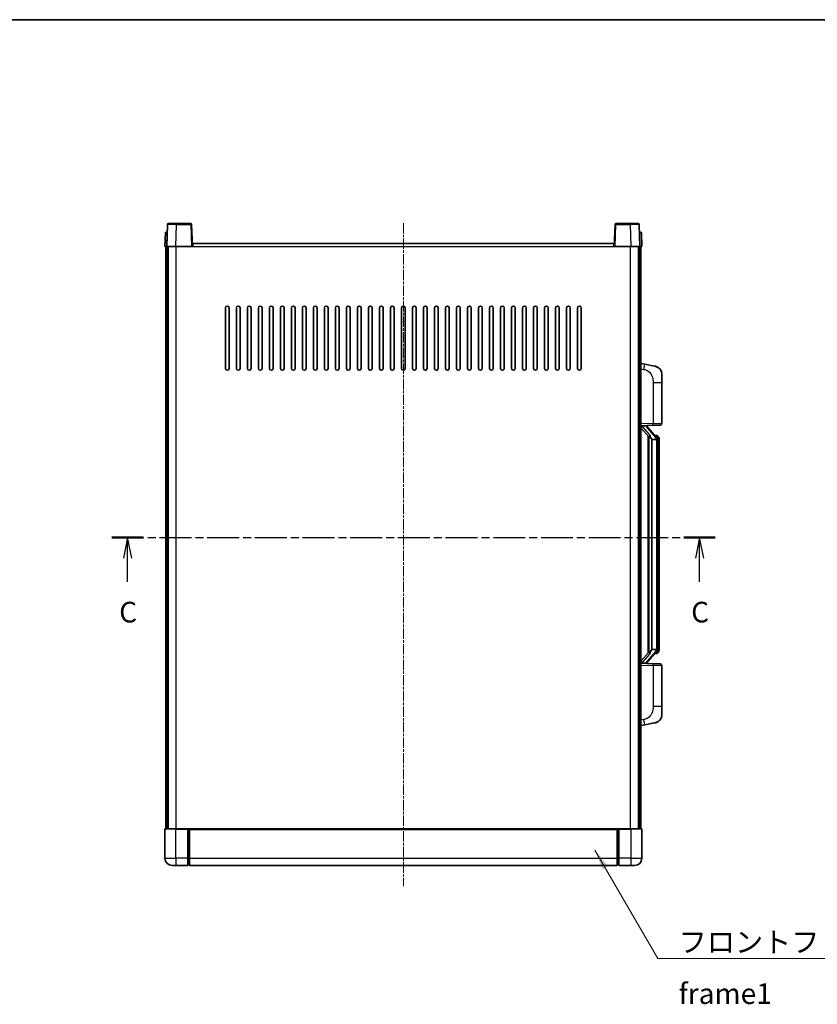
# Model space of a CAD drawing. Units: millimetres. Extents: x 1 to 9064, y 1 to 1265.
# Drawn here: x 2068 to 2502, y 729 to 1265 of the extents above; entities that cross this region are included whole.
import ezdxf

# ---------------------------------------------------------------- set-up
doc = ezdxf.new("R2010")
doc.units = ezdxf.units.MM
doc.linetypes.add('CHAIN', pattern=[0.3543, 0.2362, -0.0295, 0.0591, -0.0295])
for name, color, linetype, lineweight in [('Border (ISO)', 7, 'Continuous', 35), ('Section Line (ISO)', 7, 'CHAIN', 25), ('Symbol (ISO)', 7, 'Continuous', 18), ('Symbol (ISO) @ 1', 7, 'Continuous', 18), ('Visible (ISO)', 7, 'Continuous', 35), ('Visible Narrow (ISO)', 7, 'Continuous', 25)]:
    doc.layers.add(name, color=color, linetype=linetype, lineweight=lineweight)
doc.layers.add('Centerline (ISO)', color=7, linetype='Continuous', lineweight=18, true_color=0x80ffff)
doc.styles.add('Note Text (TK)', font='MS PGothic.ttf')
doc.dimstyles.new('Default - Method 1b (TK)$7', dxfattribs={"dimscale": 4, "dimtxt": 2.5, "dimasz": 2.5, "dimexe": 1, "dimexo": 1.5, "dimgap": 1, "dimtad": 1, "dimtoh": 1, "dimrnd": 1e-08, "dimdsep": 46, "dimtxsty": 'Note Text (TK)', "dimcen": 0.09, "dimdle": 5, "dimclrd": 256, "dimclre": 100, "dimclrt": 7, "dimadec": 1, "dimazin": 1, "dimtfac": 1, "dimtmove": 0, "dimatfit": 3, "dimfxl": 0, "dimtolj": 1, "dimlwd": -1, "dimlwe": -1, "dimarcsym": 0})

# ---------------------------------------------------------------- blocks, each defined once
blk = doc.blocks.new('図面枠 tk図枠')
at = {"layer": 'Border (ISO)'}
blk.add_line((14.5, 289), (405.5, 289), dxfattribs=at)
blk = doc.blocks.new('2dTransSection2')
at = {"layer": 'Section Line (ISO)', "linetype": 'CHAIN', "ltscale": 16.298786}
blk.add_line((135.13, 226.26), (208.2, 226.26), dxfattribs=at)
at = {"layer": 'Section Line (ISO)', "linetype": 'Continuous', "lineweight": 50}
for p, q in [((135.13, 226.26), (138.9, 226.26)), ((204.42, 226.26), (208.2, 226.26))]:
    blk.add_line(p, q, dxfattribs=at)
at = {"layer": 'Section Line (ISO)', "linetype": 'Continuous'}
for p, q in [((137.02, 226.26), (136.52, 223.76)), ((137.02, 223.76), (137.02, 226.26)), ((137.52, 223.76), (137.02, 226.26)), ((206.31, 226.26), (205.81, 223.76)), ((206.31, 223.76), (206.31, 226.26)), ((206.81, 223.76), (206.31, 226.26)), ((137.02, 220.91), (137.02, 223.76)), ((206.31, 220.91), (206.31, 223.76))]:
    blk.add_line(p, q, dxfattribs=at)
at = {"layer": 'Section Line (ISO)', "char_height": 2.5, "attachment_point": 7, "style": 'Note Text (TK)'}
for insert in [(136, 215.2), (205.29, 215.2)]:
    blk.add_mtext('C', dxfattribs=dict(at, insert=insert))

msp = doc.modelspace()

# ---------------------------------------------------------------- linework, layer by layer
at = {"layer": 'Centerline (ISO)', "linetype": 'CHAIN', "ltscale": 23.990969}
msp.add_line((2276.648, 1154.6357), (2276.648, 793.1357), dxfattribs=at)
at = {"layer": 'Visible (ISO)'}
for p, q in [((2148.5673, 1154.3857), (2153.0646, 1154.3857)), ((2160.7286, 1154.3857), (2153.0646, 1154.3857)), ((2400.2314, 1154.3857), (2392.5673, 1154.3857)), ((2400.2314, 1154.3857), (2404.7286, 1154.3857)), ((2146.9099, 1149.3857), (2146.648, 1141.8857)), ((2146.9099, 1149.3857), (2147.9093, 1149.3857)), ((2148.0676, 1153.9032), (2147.648, 1141.8857)), ((2147.9099, 1149.3857), (2147.9093, 1149.3857)), ((2161.648, 1141.8857), (2161.2283, 1153.9032)), ((2392.0676, 1153.9032), (2391.648, 1141.8857)), ((2405.648, 1141.8857), (2405.2283, 1153.9032)), ((2405.3867, 1149.3857), (2405.3861, 1149.3857)), ((2405.3867, 1149.3857), (2406.3861, 1149.3857)), ((2406.648, 1141.8857), (2406.3861, 1149.3857)), ((2161.898, 1141.8857), (2161.898, 1143.3857)), ((2161.898, 1143.3857), (2391.398, 1143.3857)), ((2391.398, 1143.3857), (2391.398, 1141.8857)), ((2147.6474, 1141.8857), (2146.648, 1141.8857)), ((2147.148, 824.3857), (2147.148, 1141.8857)), ((2147.648, 1141.8857), (2147.6474, 1141.8857)), ((2152.6449, 1141.8857), (2147.648, 1141.8857)), ((2148.148, 824.3857), (2148.148, 1141.8857)), ((2148.398, 824.3857), (2148.398, 1141.8857)), ((2161.1483, 1141.8857), (2152.6449, 1141.8857)), ((2161.648, 1141.8857), (2161.1483, 1141.8857)), ((2161.648, 1141.8857), (2161.898, 1141.8857)), ((2391.398, 1141.8857), (2391.648, 1141.8857)), ((2392.1477, 1141.8857), (2391.648, 1141.8857)), ((2400.651, 1141.8857), (2392.1477, 1141.8857)), ((2405.648, 1141.8857), (2400.651, 1141.8857)), ((2404.898, 824.3857), (2404.898, 1141.8857)), ((2405.148, 824.3857), (2405.148, 1141.8857)), ((2405.6486, 1141.8857), (2405.648, 1141.8857)), ((2406.648, 1141.8857), (2405.6486, 1141.8857)), ((2406.148, 824.3857), (2406.148, 1141.8857)), ((2179.648, 1075.3857), (2179.648, 1108.3857)), ((2181.648, 1108.3857), (2181.648, 1075.3857)), ((2185.648, 1075.3857), (2185.648, 1108.3857)), ((2187.648, 1108.3857), (2187.648, 1075.3857)), ((2191.648, 1075.3857), (2191.648, 1108.3857)), ((2193.648, 1108.3857), (2193.648, 1075.3857)), ((2197.648, 1075.3857), (2197.648, 1108.3857)), ((2199.648, 1108.3857), (2199.648, 1075.3857)), ((2203.648, 1075.3857), (2203.648, 1108.3857)), ((2205.648, 1108.3857), (2205.648, 1075.3857)), ((2209.648, 1075.3857), (2209.648, 1108.3857)), ((2211.648, 1108.3857), (2211.648, 1075.3857)), ((2215.648, 1075.3857), (2215.648, 1108.3857)), ((2217.648, 1108.3857), (2217.648, 1075.3857)), ((2221.648, 1075.3857), (2221.648, 1108.3857)), ((2223.648, 1108.3857), (2223.648, 1075.3857)), ((2227.648, 1075.3857), (2227.648, 1108.3857)), ((2229.648, 1108.3857), (2229.648, 1075.3857)), ((2233.648, 1075.3857), (2233.648, 1108.3857)), ((2235.648, 1108.3857), (2235.648, 1075.3857)), ((2239.648, 1075.3857), (2239.648, 1108.3857)), ((2241.648, 1108.3857), (2241.648, 1075.3857)), ((2245.648, 1075.3857), (2245.648, 1108.3857)), ((2247.648, 1108.3857), (2247.648, 1075.3857)), ((2251.648, 1075.3857), (2251.648, 1108.3857)), ((2253.648, 1108.3857), (2253.648, 1075.3857)), ((2257.648, 1075.3857), (2257.648, 1108.3857)), ((2259.648, 1108.3857), (2259.648, 1075.3857)), ((2263.648, 1075.3857), (2263.648, 1108.3857)), ((2265.648, 1108.3857), (2265.648, 1075.3857)), ((2269.648, 1075.3857), (2269.648, 1108.3857)), ((2271.648, 1108.3857), (2271.648, 1075.3857)), ((2275.648, 1075.3857), (2275.648, 1108.3857)), ((2277.648, 1108.3857), (2277.648, 1075.3857)), ((2281.648, 1075.3857), (2281.648, 1108.3857)), ((2283.648, 1108.3857), (2283.648, 1075.3857)), ((2287.648, 1075.3857), (2287.648, 1108.3857)), ((2289.648, 1108.3857), (2289.648, 1075.3857)), ((2293.648, 1075.3857), (2293.648, 1108.3857)), ((2295.648, 1108.3857), (2295.648, 1075.3857)), ((2299.648, 1075.3857), (2299.648, 1108.3857)), ((2301.648, 1108.3857), (2301.648, 1075.3857)), ((2305.648, 1075.3857), (2305.648, 1108.3857)), ((2307.648, 1108.3857), (2307.648, 1075.3857)), ((2311.648, 1075.3857), (2311.648, 1108.3857)), ((2313.648, 1108.3857), (2313.648, 1075.3857)), ((2317.648, 1075.3857), (2317.648, 1108.3857)), ((2319.648, 1108.3857), (2319.648, 1075.3857)), ((2323.648, 1075.3857), (2323.648, 1108.3857)), ((2325.648, 1108.3857), (2325.648, 1075.3857)), ((2329.648, 1075.3857), (2329.648, 1108.3857)), ((2331.648, 1108.3857), (2331.648, 1075.3857)), ((2335.648, 1075.3857), (2335.648, 1108.3857)), ((2337.648, 1108.3857), (2337.648, 1075.3857)), ((2341.648, 1075.3857), (2341.648, 1108.3857)), ((2343.648, 1108.3857), (2343.648, 1075.3857)), ((2347.648, 1075.3857), (2347.648, 1108.3857)), ((2349.648, 1108.3857), (2349.648, 1075.3857)), ((2353.648, 1075.3857), (2353.648, 1108.3857)), ((2355.648, 1108.3857), (2355.648, 1075.3857)), ((2359.648, 1075.3857), (2359.648, 1108.3857)), ((2361.648, 1108.3857), (2361.648, 1075.3857)), ((2365.648, 1075.3857), (2365.648, 1108.3857)), ((2367.648, 1108.3857), (2367.648, 1075.3857)), ((2371.648, 1075.3857), (2371.648, 1108.3857)), ((2373.648, 1108.3857), (2373.648, 1075.3857)), ((2408.2431, 1077.7285), (2406.148, 1078.1357)), ((2413.602, 1076.6868), (2408.2431, 1077.7285)), ((2417.648, 1071.7787), (2417.648, 1067.6461)), ((2417.648, 1045.503), (2417.648, 1067.6461)), ((2406.148, 1044.1357), (2412.8225, 1044.3688)), ((2406.148, 1042.9463), (2410.5807, 1037.847)), ((2407.148, 1044.1457), (2409.148, 1044.1457)), ((2409.648, 1044.0723), (2409.648, 1044.258)), ((2409.648, 1043.8666), (2409.648, 1044.0723)), ((2414.6574, 1037.7301), (2409.8933, 1043.2106)), ((2416.6829, 1044.5036), (2412.8225, 1044.3688)), ((2410.148, 1038.3448), (2410.148, 920.4266)), ((2410.548, 1037.8847), (2410.548, 920.8868)), ((2412.148, 1036.6457), (2412.0629, 1036.7166)), ((2414.6306, 1036.6457), (2412.148, 1036.6457)), ((2412.148, 1036.6457), (2412.148, 922.1257)), ((2414.5786, 1038.8207), (2413.7093, 1038.8207)), ((2415.148, 922.3535), (2415.148, 1036.418)), ((2415.4121, 1038.3861), (2415.3333, 1038.4768)), ((2416.148, 1035.0707), (2416.148, 1036.418)), ((2416.148, 923.7007), (2416.148, 1035.0707)), ((2416.148, 922.3535), (2416.148, 923.7007)), ((2410.5807, 920.9244), (2406.148, 915.8252)), ((2409.8933, 915.5609), (2414.6574, 921.0414)), ((2412.0629, 922.0548), (2412.148, 922.1257)), ((2412.148, 922.1257), (2414.6306, 922.1257)), ((2414.5786, 919.9507), (2413.7093, 919.9507)), ((2415.3333, 920.2947), (2415.4121, 920.3853)), ((2412.8225, 914.4027), (2406.148, 914.6357)), ((2407.148, 914.6257), (2409.148, 914.6257)), ((2409.648, 914.6991), (2409.648, 914.9048)), ((2409.648, 914.5135), (2409.648, 914.6991)), ((2412.8225, 914.4027), (2416.6829, 914.2678)), ((2417.648, 891.1254), (2417.648, 913.2685)), ((2417.648, 891.1254), (2417.648, 886.9928)), ((2406.148, 880.6357), (2408.2431, 881.043)), ((2408.2431, 881.043), (2413.602, 882.0846)), ((2146.648, 824.1357), (2146.648, 808.3857)), ((2146.898, 824.3857), (2152.648, 824.3857)), ((2159.148, 824.3857), (2152.648, 824.3857)), ((2159.148, 824.3857), (2159.898, 824.3857)), ((2159.148, 824.3857), (2159.148, 824.1357)), ((2159.148, 808.3857), (2159.148, 824.1357)), ((2159.898, 824.3857), (2160.148, 824.3857)), ((2160.148, 824.3857), (2393.148, 824.3857)), ((2160.148, 824.0857), (2160.148, 824.3857)), ((2160.148, 824.0857), (2160.148, 808.3857)), ((2393.148, 824.3857), (2393.148, 824.0857)), ((2393.148, 824.3857), (2393.398, 824.3857)), ((2393.148, 808.3857), (2393.148, 824.0857)), ((2393.398, 824.3857), (2394.148, 824.3857)), ((2400.648, 824.3857), (2394.148, 824.3857)), ((2394.148, 824.1357), (2394.148, 824.3857)), ((2394.148, 824.1357), (2394.148, 808.3857)), ((2400.648, 824.3857), (2406.398, 824.3857)), ((2406.648, 808.3857), (2406.648, 824.1357)), ((2159.148, 808.3857), (2159.148, 804.3857)), ((2160.148, 804.3857), (2160.148, 808.3857)), ((2393.148, 808.3857), (2393.148, 804.3857)), ((2394.148, 804.3857), (2394.148, 808.3857)), ((2152.648, 804.3857), (2150.648, 804.3857)), ((2152.648, 804.3857), (2159.148, 804.3857)), ((2159.898, 804.6857), (2159.148, 804.6857)), ((2160.148, 804.3857), (2393.148, 804.3857)), ((2393.398, 804.6857), (2394.148, 804.6857)), ((2394.148, 804.3857), (2400.648, 804.3857)), ((2402.648, 804.3857), (2400.648, 804.3857))]:
    msp.add_line(p, q, dxfattribs=at)
for centre, radius, start, end in [((2148.5673, 1153.8857), 0.5, 90, 178), ((2160.7286, 1153.8857), 0.5, 2, 90), ((2392.5673, 1153.8857), 0.5, 90, 178), ((2404.7286, 1153.8857), 0.5, 2, 90), ((2180.648, 1108.3857), 1, 0.000001, 179.999999), ((2186.648, 1108.3857), 1, 0.000001, 179.999999), ((2192.648, 1108.3857), 1, 0.000001, 179.999999), ((2198.648, 1108.3857), 1, 0.000001, 179.999999), ((2204.648, 1108.3857), 1, 0.000001, 179.999999), ((2210.648, 1108.3857), 1, 0.000001, 179.999999), ((2216.648, 1108.3857), 1, 0.000001, 179.999999), ((2222.648, 1108.3857), 1, 0.000001, 179.999999), ((2228.648, 1108.3857), 1, 0.000001, 179.999999), ((2234.648, 1108.3857), 1, 0.000001, 179.999999), ((2240.648, 1108.3857), 1, 0.000001, 179.999999), ((2246.648, 1108.3857), 1, 0.000001, 179.999999), ((2252.648, 1108.3857), 1, 0.000001, 179.999999), ((2258.648, 1108.3857), 1, 0.000001, 179.999999), ((2264.648, 1108.3857), 1, 0.000001, 179.999999), ((2270.648, 1108.3857), 1, 0, 179.999999), ((2276.648, 1108.3857), 1, 0, 179.999999), ((2282.648, 1108.3857), 1, 0.000001, 179.999999), ((2288.648, 1108.3857), 1, 0.000001, 179.999999), ((2294.648, 1108.3857), 1, 0.000001, 179.999999), ((2300.648, 1108.3857), 1, 0.000001, 179.999999), ((2306.648, 1108.3857), 1, 0.000001, 179.999999), ((2312.648, 1108.3857), 1, 0.000001, 179.999999), ((2318.648, 1108.3857), 1, 0.000001, 179.999999), ((2324.648, 1108.3857), 1, 0.000001, 179.999999), ((2330.648, 1108.3857), 1, 0.000001, 179.999999), ((2336.648, 1108.3857), 1, 0.000001, 179.999999), ((2342.648, 1108.3857), 1, 0.000001, 179.999999), ((2348.648, 1108.3857), 1, 0.000001, 179.999999), ((2354.648, 1108.3857), 1, 0.000001, 179.999999), ((2360.648, 1108.3857), 1, 0.000001, 179.999999), ((2366.648, 1108.3857), 1, 0.000001, 179.999999), ((2372.648, 1108.3857), 1, 0.000001, 179.999999), ((2180.648, 1075.3857), 1, 180.000001, 359.999999), ((2186.648, 1075.3857), 1, 180.000001, 359.999999), ((2192.648, 1075.3857), 1, 180.000001, 359.999999), ((2198.648, 1075.3857), 1, 180.000001, 359.999999), ((2204.648, 1075.3857), 1, 180.000001, 359.999999), ((2210.648, 1075.3857), 1, 180.000001, 359.999999), ((2216.648, 1075.3857), 1, 180.000001, 359.999999), ((2222.648, 1075.3857), 1, 180.000001, 359.999999), ((2228.648, 1075.3857), 1, 180.000001, 359.999999), ((2234.648, 1075.3857), 1, 180.000001, 359.999999), ((2240.648, 1075.3857), 1, 180.000001, 359.999999), ((2246.648, 1075.3857), 1, 180.000001, 359.999999), ((2252.648, 1075.3857), 1, 180.000001, 359.999999), ((2258.648, 1075.3857), 1, 180.000001, 359.999999), ((2264.648, 1075.3857), 1, 180.000001, 359.999999), ((2270.648, 1075.3857), 1, 180.000001, 359.999999), ((2276.648, 1075.3857), 1, 180.000001, 359.999999), ((2282.648, 1075.3857), 1, 180.000001, 359.999999), ((2288.648, 1075.3857), 1, 180.000001, 359.999999), ((2294.648, 1075.3857), 1, 180.000001, 359.999999), ((2300.648, 1075.3857), 1, 180.000001, 359.999999), ((2306.648, 1075.3857), 1, 180.000001, 359.999999), ((2312.648, 1075.3857), 1, 180.000001, 359.999999), ((2318.648, 1075.3857), 1, 180.000001, 359.999999), ((2324.648, 1075.3857), 1, 180.000001, 359.999999), ((2330.648, 1075.3857), 1, 180.000001, 359.999999), ((2336.648, 1075.3857), 1, 180.000001, 359.999999), ((2342.648, 1075.3857), 1, 180.000001, 359.999999), ((2348.648, 1075.3857), 1, 180.000001, 359.999999), ((2354.648, 1075.3857), 1, 180.000001, 359.999999), ((2360.648, 1075.3857), 1, 180.000001, 359.999999), ((2366.648, 1075.3857), 1, 180.000001, 359.999999), ((2372.648, 1075.3857), 1, 180.000001, 359.999999), ((2412.648, 1071.7787), 5, 0, 41.09567), ((2410.648, 1043.8666), 1, 180, 221), ((2416.648, 1045.503), 1, 272, 0), ((2414.5786, 1037.8207), 1, 41, 90), ((2413.148, 1036.418), 2, 5.907532, 41), ((2413.148, 1036.418), 2, 0, 5.907532), ((2414.5786, 920.9507), 1, 270, 319), ((2413.148, 922.3535), 2, 319, 354.092468), ((2413.148, 922.3535), 2, 354.092468, 0), ((2410.648, 914.9048), 1, 139, 180), ((2416.648, 913.2685), 1, 0, 88), ((2412.648, 886.9928), 5, 318.90433, 0), ((2146.898, 824.1357), 0.25, 90, 180), ((2406.398, 824.1357), 0.25, 0, 90), ((2150.648, 808.3857), 4, 180, 270), ((2402.648, 808.3857), 4, 270, 0), ((2159.898, 804.9357), 0.25, 270, 0), ((2393.398, 804.9357), 0.25, 180, 270)]:
    msp.add_arc(centre, radius, start, end, dxfattribs=at)
for centre, major_axis, ratio, start_param, end_param in [((2407.148, 1043.999), (-1, 0), 0.14676884, 4.71238898, 6.28318531), ((2407.148, 1043.3202), (-0.9955, -0.3722), 0.25438663, 4.61756297, 6.18835929), ((2409.148, 1044.0723), (0.5, 0), 0.14676884, 0, 1.57079633), ((2412.548, 1043.1842), (0, -6.6667), 0.3, 5.34289009, 6.03820664), ((2412.548, 915.5872), (0, 6.6667), 0.3, 0.24497866, 0.94029521), ((2407.148, 915.4513), (0.9955, -0.3722), 0.25438663, 3.23641867, 4.807215), ((2407.148, 914.7725), (-1, 0), 0.14676884, 0, 1.57079633), ((2409.148, 914.6991), (0.5, 0), 0.14676884, 4.71238898, 6.28318531)]:
    msp.add_ellipse(centre, major_axis=major_axis, ratio=ratio, start_param=start_param, end_param=end_param, dxfattribs=at)
for points, knots in [([(2413.602, 1076.6868), (2413.7036, 1076.6671), (2413.8049, 1076.6441), (2413.9636, 1076.6029), (2414.0219, 1076.5866), (2414.343, 1076.4906), (2414.6008, 1076.3899), (2415.0684, 1076.1606), (2415.2823, 1076.0356), (2415.6207, 1075.8025), (2415.7523, 1075.7018), (2415.9764, 1075.5122), (2416.0724, 1075.4241), (2416.208, 1075.2901), (2416.2528, 1075.2441), (2416.3166, 1075.176), (2416.3375, 1075.1533), (2416.3779, 1075.1086), (2416.3968, 1075.0874), (2416.416, 1075.0653)], [0, 0, 0, 0, 0.031817178, 0.031817178, 0.050452113, 0.050452113, 0.134929933, 0.134929933, 0.208678987, 0.208678987, 0.258212634, 0.258212634, 0.298091577, 0.298091577, 0.318896146, 0.318896146, 0.329513015, 0.329513015, 0.340218293, 0.340218293, 0.340218293, 0.340218293]), ([(2413.602, 1076.6868), (2413.7785, 1076.6525), (2413.9541, 1076.6084), (2414.2078, 1076.5299), (2414.2889, 1076.5025), (2414.6187, 1076.3816), (2414.8631, 1076.2694), (2415.2953, 1076.0265), (2415.4881, 1075.9001), (2415.7926, 1075.6692), (2415.9119, 1075.5695), (2416.0956, 1075.4013), (2416.1649, 1075.334), (2416.2633, 1075.2329), (2416.2957, 1075.1987), (2416.3579, 1075.1311), (2416.3867, 1075.0989), (2416.416, 1075.0653)], [0, 0, 0, 0, 0.055151579, 0.055151579, 0.081398944, 0.081398944, 0.162714309, 0.162714309, 0.230969498, 0.230969498, 0.277734391, 0.277734391, 0.307873407, 0.307873407, 0.323370755, 0.323370755, 0.339065947, 0.339065947, 0.339065947, 0.339065947]), ([(2410.9325, 1039.2539), (2410.9348, 1039.2434), (2410.9371, 1039.2329), (2410.989, 1038.9919), (2411.0431, 1038.7093), (2411.0431, 1038.4641), (2411.0431, 1038.3894), (2411.0377, 1038.3078), (2411.0075, 1038.1561), (2410.9822, 1038.0863), (2410.9259, 1037.9851), (2410.8939, 1037.9444), (2410.8291, 1037.8821), (2410.7964, 1037.86), (2410.7063, 1037.813), (2410.6512, 1037.8074), (2410.6007, 1037.8287), (2410.5897, 1037.8367), (2410.5807, 1037.847)], [0.742305626, 0.742305626, 0.742305626, 0.742305626, 0.745632696, 0.745632696, 0.819200354, 0.819200354, 0.819200354, 0.841590598, 0.841590598, 0.863980841, 0.863980841, 0.882920663, 0.882920663, 0.901860485, 0.901860485, 0.943798526, 0.943798526, 0.958212109, 0.958212109, 0.958212109, 0.958212109]), ([(2415.1374, 1036.6238), (2415.1373, 1036.624), (2415.1373, 1036.6241), (2415.1359, 1036.6333), (2415.1229, 1036.6411), (2415.074, 1036.6535), (2415.0375, 1036.6579), (2414.946, 1036.6622), (2414.8919, 1036.6621), (2414.7732, 1036.6574), (2414.7098, 1036.6529), (2414.6456, 1036.6465)], [-0.0778087689, -0.0778087689, -0.0778087689, -0.0778087689, -0.0774791395, -0.0774791395, -0.0585788033, -0.0585788033, -0.0389062325, -0.0389062325, -0.0193765361, -0.0193765361, 0, 0, 0, 0]), ([(2416.148, 1036.418), (2416.148, 1037.0118), (2415.9975, 1037.4159), (2415.6922, 1038.0483), (2415.5213, 1038.2605), (2415.4121, 1038.3861)], [0, 0, 0, 0, 0.2061269, 0.2061269, 0.42564821, 0.42564821, 0.42564821, 0.42564821]), ([(2410.5807, 920.9244), (2410.5897, 920.9348), (2410.6007, 920.9428), (2410.6512, 920.9641), (2410.7063, 920.9584), (2410.7964, 920.9114), (2410.8291, 920.8894), (2410.8939, 920.8271), (2410.9259, 920.7864), (2410.9822, 920.6852), (2411.0075, 920.6154), (2411.0377, 920.4636), (2411.0431, 920.382), (2411.0431, 920.096), (2411.0012, 919.8503), (2410.9517, 919.6068), (2410.9424, 919.5625), (2410.9325, 919.5176)], [0.219421737, 0.219421737, 0.219421737, 0.219421737, 0.23383532, 0.23383532, 0.275773361, 0.275773361, 0.294713183, 0.294713183, 0.313653005, 0.313653005, 0.336043248, 0.336043248, 0.358433491, 0.358433491, 0.421861067, 0.421861067, 0.435453192, 0.435453192, 0.435453192, 0.435453192]), ([(2415.1374, 922.1477), (2415.1373, 922.1475), (2415.1373, 922.1473), (2415.1359, 922.1381), (2415.1229, 922.1303), (2415.074, 922.1179), (2415.0375, 922.1136), (2414.946, 922.1093), (2414.8919, 922.1094), (2414.7732, 922.1141), (2414.7098, 922.1186), (2414.6456, 922.125)], [-0.0003297628, -0.0003297628, -0.0003297628, -0.0003297628, 0, 0, 0.0189079865, 0.0189079865, 0.0385885202, 0.0385885202, 0.0581261217, 0.0581261217, 0.0775105008, 0.0775105008, 0.0775105008, 0.0775105008]), ([(2415.4121, 920.3853), (2415.4665, 920.4479), (2415.5358, 920.5326), (2415.7028, 920.7729), (2415.8034, 920.9389), (2415.9749, 921.3298), (2416.0488, 921.5439), (2416.1277, 921.9681), (2416.148, 922.1491), (2416.148, 922.3535)], [0, 0, 0, 0, 0.109280085, 0.109280085, 0.240591253, 0.240591253, 0.354088722, 0.354088722, 0.425024641, 0.425024641, 0.425024641, 0.425024641]), ([(2416.416, 883.7062), (2416.3966, 883.6838), (2416.3775, 883.6624), (2416.3366, 883.6172), (2416.3155, 883.5942), (2416.2509, 883.5254), (2416.2056, 883.4788), (2416.0683, 883.3435), (2415.9712, 883.2546), (2415.7449, 883.0638), (2415.6123, 882.9627), (2415.2718, 882.7293), (2415.0568, 882.6044), (2414.5922, 882.3781), (2414.3385, 882.2795), (2413.9229, 882.1553), (2413.7629, 882.1159), (2413.602, 882.0846)], [0, 0, 0, 0, 0.010823116, 0.010823116, 0.021555164, 0.021555164, 0.042579621, 0.042579621, 0.082862142, 0.082862142, 0.132680778, 0.132680778, 0.206708077, 0.206708077, 0.289770927, 0.289770927, 0.340209224, 0.340209224, 0.340209224, 0.340209224]), ([(2414.9523, 882.5554), (2414.7626, 882.4569), (2414.5676, 882.3711), (2414.12, 882.207), (2413.8619, 882.1352), (2413.602, 882.0846)], [0.193034956, 0.193034956, 0.193034956, 0.193034956, 0.257659665, 0.257659665, 0.339004358, 0.339004358, 0.339004358, 0.339004358]), ([(2416.416, 883.7062), (2416.3874, 883.6733), (2416.3593, 883.6419), (2416.2986, 883.576), (2416.2671, 883.5426), (2416.1712, 883.4438), (2416.1037, 883.378), (2416.012, 883.2935), (2415.9902, 883.2738), (2415.968, 883.2541)], [0, 0, 0, 0, 0.0153264144, 0.0153264144, 0.0304667096, 0.0304667096, 0.0599334156, 0.0599334156, 0.0689999838, 0.0689999838, 0.0689999838, 0.0689999838])]:
    msp.add_open_spline(points, degree=3, knots=knots, dxfattribs=at)
for points in [[(2414.6456, 1036.6465), (2414.6404, 1036.646), (2414.6353, 1036.6457), (2414.6306, 1036.6457)], [(2414.6306, 922.1257), (2414.6353, 922.1257), (2414.6404, 922.1255), (2414.6456, 922.125)]]:
    msp.add_open_spline(points, degree=3, dxfattribs=at)
at = {"layer": 'Visible Narrow (ISO)'}
for p, q in [((2153.0646, 1153.9032), (2153.0646, 1154.3857)), ((2160.7286, 1154.3857), (2160.7286, 1153.9032)), ((2392.5673, 1153.9032), (2392.5673, 1154.3857)), ((2400.2314, 1153.9032), (2400.2314, 1154.3857)), ((2147.6474, 1141.8857), (2147.9093, 1149.3857)), ((2152.6449, 1141.8857), (2153.0646, 1153.9032)), ((2153.0646, 1153.9032), (2160.7286, 1153.9032)), ((2160.7286, 1153.9032), (2161.1483, 1141.8857)), ((2392.1477, 1141.8857), (2392.5673, 1153.9032)), ((2392.5673, 1153.9032), (2400.2314, 1153.9032)), ((2400.2314, 1153.9032), (2400.651, 1141.8857)), ((2405.3867, 1149.3857), (2405.6486, 1141.8857)), ((2152.898, 824.3857), (2152.898, 1141.8857)), ((2161.898, 1141.8857), (2391.398, 1141.8857)), ((2400.398, 824.3857), (2400.398, 1141.8857)), ((2406.148, 1075.0999), (2407.7754, 1074.7836)), ((2412.8225, 1067.6461), (2417.648, 1067.6461)), ((2412.8225, 1067.6461), (2412.8225, 1045.3682)), ((2412.8225, 1045.3682), (2406.148, 1045.1351)), ((2407.148, 1044.1457), (2407.148, 1044.1706)), ((2407.148, 1043.6075), (2407.148, 1044.1457)), ((2410.9325, 1039.2539), (2407.148, 1043.6075)), ((2409.148, 1044.2405), (2409.148, 1044.1457)), ((2409.148, 1044.1457), (2409.148, 1044.0103)), ((2409.5159, 1043.0262), (2414.28, 1037.5457)), ((2412.8225, 1045.3682), (2417.648, 1045.503)), ((2412.0629, 922.0548), (2412.0629, 1036.7166)), ((2415.148, 1036.418), (2414.648, 1036.418)), ((2414.648, 1036.418), (2414.648, 922.3535)), ((2415.148, 1037.2353), (2415.148, 1036.418)), ((2416.148, 1035.0707), (2415.148, 1035.0707)), ((2415.148, 923.7007), (2416.148, 923.7007)), ((2407.148, 915.1639), (2410.9325, 919.5176)), ((2414.28, 921.2257), (2409.5159, 915.7452)), ((2415.148, 922.3535), (2414.648, 922.3535)), ((2415.148, 922.3535), (2415.148, 921.5362)), ((2406.148, 913.6363), (2412.8225, 913.4033)), ((2407.148, 914.6257), (2407.148, 915.1639)), ((2407.148, 914.6008), (2407.148, 914.6257)), ((2409.148, 914.7611), (2409.148, 914.6257)), ((2409.148, 914.6257), (2409.148, 914.531)), ((2417.648, 913.2685), (2412.8225, 913.4033)), ((2412.8225, 913.4033), (2412.8225, 891.1254)), ((2417.648, 891.1254), (2412.8225, 891.1254)), ((2407.7754, 883.9879), (2406.148, 883.6715)), ((2152.648, 824.1357), (2146.648, 824.1357)), ((2152.648, 824.1357), (2152.648, 824.3857)), ((2152.648, 824.1357), (2159.148, 824.1357)), ((2152.648, 808.3857), (2152.648, 824.1357)), ((2159.898, 824.3857), (2159.898, 808.3857)), ((2160.148, 824.0857), (2393.148, 824.0857)), ((2393.398, 808.3857), (2393.398, 824.3857)), ((2394.148, 824.1357), (2400.648, 824.1357)), ((2400.648, 824.1357), (2400.648, 824.3857)), ((2406.648, 824.1357), (2400.648, 824.1357)), ((2400.648, 824.1357), (2400.648, 808.3857)), ((2146.648, 808.3857), (2152.648, 808.3857)), ((2159.148, 808.3857), (2152.648, 808.3857)), ((2152.648, 808.3857), (2152.648, 804.3857)), ((2159.898, 808.3857), (2159.148, 808.3857)), ((2160.148, 808.3857), (2159.898, 808.3857)), ((2159.898, 804.6857), (2159.898, 808.3857)), ((2160.148, 808.3857), (2393.148, 808.3857)), ((2393.148, 808.3857), (2393.398, 808.3857)), ((2393.398, 808.3857), (2393.398, 804.6857)), ((2393.398, 808.3857), (2394.148, 808.3857)), ((2400.648, 808.3857), (2394.148, 808.3857)), ((2400.648, 808.3857), (2406.648, 808.3857)), ((2400.648, 808.3857), (2400.648, 804.3857))]:
    msp.add_line(p, q, dxfattribs=at)
for centre, start, end in [((2410.648, 1044.0103), 180, 221), ((2413.148, 1036.5616), 3.242335, 41), ((2413.148, 1036.418), 0, 8.733934), ((2413.148, 922.2098), 319, 356.757665), ((2413.148, 922.3535), 351.266066, 0), ((2410.648, 914.7611), 139, 180)]:
    msp.add_arc(centre, 1.5, start, end, dxfattribs=at)
for centre, major_axis, ratio, start_param, end_param in [((2153.0701, 1153.8857), (5.0024, -0.0174), 0.00348438, 1.5719048, 3.14148316), ((2160.7286, 1153.8857), (0.4997, 0.0174), 0.03487826, 0, 1.56957835), ((2392.5673, 1153.8857), (-0.4997, 0.0174), 0.03487826, 4.71360696, 6.28318531), ((2400.2259, 1153.8857), (5.0024, 0.0174), 0.00348438, 0.00010951, 1.56968786), ((2407.6707, 1074.7836), (0.5724, 2.9449), 0.03425905, 4.71904817, 6.28318531), ((2409.148, 1043.8666), (0.5, 0), 0.28734789, 0, 1.57079633), ((2409.5159, 1042.8826), (0.3774, 0.328), 0.22082359, 0, 1.3811443), ((2412.7876, 1045.3682), (0.0349, -0.9994), 0.03487826, 0, 1.56957835), ((2414.28, 1037.402), (0.3774, 0.328), 0.22082359, 0, 1.3811443), ((2414.6574, 1037.7301), (0.7547, 0.6561), 0.98843646, 0, 0.86096541), ((2415.148, 1036.418), (1, 0), 0.81730076, 0, 1.57079633), ((2414.28, 921.3694), (0.3774, -0.328), 0.22082359, 4.90204101, 6.28318531), ((2414.6574, 921.0414), (0.7547, -0.6561), 0.98843646, 5.4222199, 6.28318531), ((2415.148, 922.3535), (1, 0), 0.81730076, 4.71238898, 6.28318531), ((2409.148, 914.9048), (0.5, 0), 0.28734789, 4.71238898, 6.28318531), ((2409.5159, 915.8889), (0.3774, -0.328), 0.22082359, 4.90204101, 6.28318531), ((2412.7876, 913.4033), (0.0349, 0.9994), 0.03487826, 4.71360696, 6.28318531), ((2407.6707, 883.9879), (0.5724, -2.9449), 0.03425905, 0, 1.56413714)]:
    msp.add_ellipse(centre, major_axis=major_axis, ratio=ratio, start_param=start_param, end_param=end_param, dxfattribs=at)
for points, knots in [([(2407.7754, 1074.7836), (2408.332, 1074.6754), (2408.9509, 1074.535), (2409.5589, 1074.2174), (2410.4114, 1073.7722), (2411.226, 1072.9723), (2411.8005, 1071.9798), (2412.3005, 1071.116), (2412.6056, 1070.1353), (2412.7316, 1069.2522), (2412.8164, 1068.6573), (2412.8225, 1068.1125), (2412.8225, 1067.6461)], [0, 0, 0, 0, 0.22498324, 0.22498324, 0.22498324, 0.54043573, 0.54043573, 0.54043573, 0.81501171, 0.81501171, 0.81501171, 1, 1, 1, 1]), ([(2414.6574, 1038.7234), (2414.7302, 1038.6334), (2414.8441, 1038.4815), (2415.0477, 1038.0157), (2415.148, 1037.7228), (2415.148, 1037.2353)], [-0.42564821, -0.42564821, -0.42564821, -0.42564821, -0.2061269, -0.2061269, 0, 0, 0, 0]), ([(2414.6574, 920.048), (2414.6072, 919.9859), (2414.5813, 919.954), (2414.5787, 919.9508), (2414.5786, 919.9507), (2414.5786, 919.9507)], [-0.318622721, -0.318622721, -0.318622721, -0.318622721, -0.167312443, -0.167312443, -0.159355581, -0.159355581, -0.159355581, -0.159355581]), ([(2415.148, 921.5362), (2415.148, 921.3684), (2415.1345, 921.226), (2415.0819, 920.8976), (2415.0326, 920.7377), (2414.9183, 920.4483), (2414.8512, 920.3276), (2414.7399, 920.1537), (2414.6936, 920.0929), (2414.6574, 920.048)], [-0.425024641, -0.425024641, -0.425024641, -0.425024641, -0.354088722, -0.354088722, -0.240591253, -0.240591253, -0.109280085, -0.109280085, 0, 0, 0, 0]), ([(2412.8225, 891.1254), (2412.8225, 890.5891), (2412.8138, 889.9538), (2412.6884, 889.2537), (2412.5167, 888.2951), (2412.1292, 887.2448), (2411.5462, 886.3847), (2410.989, 885.5626), (2410.2476, 884.9032), (2409.4992, 884.5233), (2408.9134, 884.2261), (2408.3142, 884.0926), (2407.7754, 883.9879)], [0, 0, 0, 0, 0.21270217, 0.21270217, 0.21270217, 0.50389399, 0.50389399, 0.50389399, 0.78220336, 0.78220336, 0.78220336, 1, 1, 1, 1])]:
    msp.add_open_spline(points, degree=3, knots=knots, dxfattribs=at)
msp.add_open_spline([(2414.5786, 1038.8207), (2414.5786, 1038.8208), (2414.6046, 1038.7888), (2414.6574, 1038.7234)], degree=3, dxfattribs=at)

# ---------------------------------------------------------------- block references
at = {"xscale": 4.5, "yscale": 4.5, "zscale": 4.5}
msp.add_blockref('図面枠 tk図枠', (1509.7359, -35.0237), dxfattribs=at)
at = {"layer": 'Section Line (ISO)', "xscale": 4.5, "yscale": 4.5, "zscale": 4.5}
msp.add_blockref('2dTransSection2', (1509.7359, -35.0237), dxfattribs=at)

# ---------------------------------------------------------------- texts
at = {"layer": 'Symbol (ISO)', "color": 7, "insert": (2426.7073, 768.307), "char_height": 11.25, "width": 232.565782, "attachment_point": 1, "line_spacing_factor": 1.5, "style": 'Note Text (TK)'}
msp.add_mtext('{\\fＭＳ Ｐゴシック|b0|i0;フロントフレーム1 / Front frame1}', dxfattribs=at)

# ---------------------------------------------------------------- leaders
at = {"layer": 'Symbol (ISO) @ 1', "color": 100, "true_color": 0x00ff40, "annotation_type": 0, "has_hookline": 1, "hookline_direction": 0, "text_width": 222.0597}
msp.add_leader([(2381.108, 812.8016), (2415.4573, 753.6976), (2426.7073, 753.6976)], dimstyle='Default - Method 1b (TK)$7', override={"dimscale": 1, "dimtxt": 11.25, "dimasz": 11.25, "dimgap": 0, "dimtad": 1}, dxfattribs=at)

doc.saveas('drawing.dxf')
